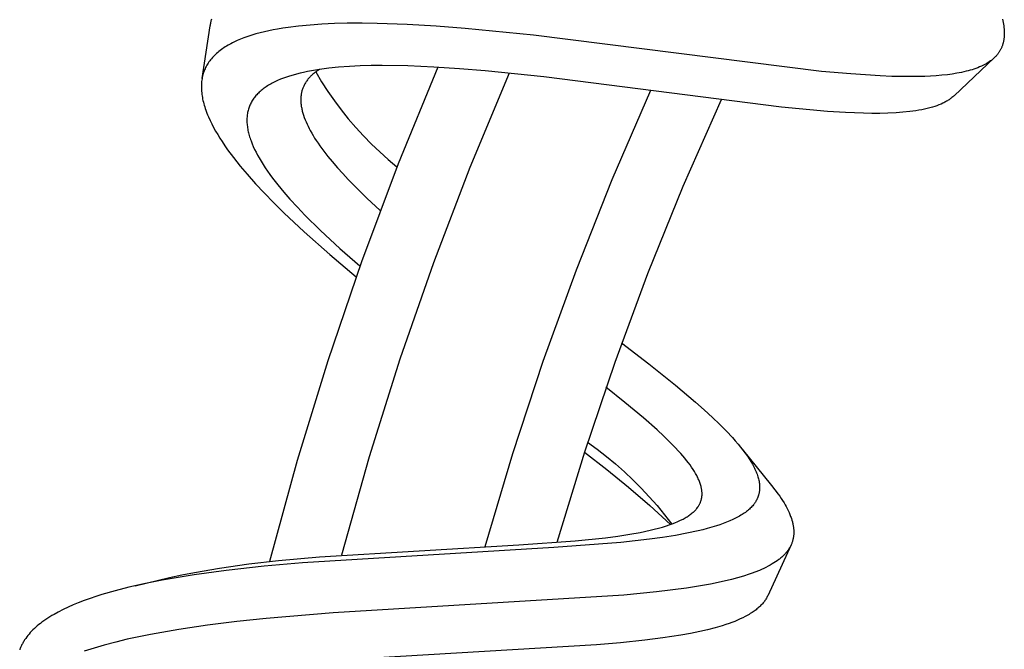
# Model space of a CAD drawing. Units: millimetres. Extents: x -405 to 260, y -714 to 728.
# Drawn here: x -395 to -355, y 610 to 635 of the extents above; entities that cross this region are included whole.
import ezdxf

# ---------------------------------------------------------------- set-up
doc = ezdxf.new("R2010")
doc.units = ezdxf.units.MM
doc.header["$MEASUREMENT"] = 0
doc.layers.add('Default', color=7, linetype='Continuous', true_color=0x000000)

msp = doc.modelspace()

# ---------------------------------------------------------------- linework, layer by layer
at = {"layer": 'Default', "color": 7, "true_color": 0xffffff}
for p, q in [((-387.448, 632.922), (-387.115, 635.079)), ((-387.115, 635.079), (-387.109, 635.114)), ((-387.109, 635.114), (-387.103, 635.149)), ((-387.103, 635.149), (-387.096, 635.184)), ((-387.096, 635.184), (-387.088, 635.218)), ((-387.088, 635.218), (-387.08, 635.253)), ((-387.08, 635.253), (-387.071, 635.287)), ((-387.071, 635.287), (-387.061, 635.321)), ((-387.061, 635.321), (-387.05, 635.355)), ((-384.147, 634.976), (-384.36, 634.941)), ((-383.932, 635.008), (-384.147, 634.976)), ((-383.502, 635.062), (-383.932, 635.008)), ((-383.027, 635.107), (-383.502, 635.062)), ((-382.551, 635.14), (-383.027, 635.107)), ((-382.033, 635.165), (-382.551, 635.14)), ((-381.515, 635.178), (-382.033, 635.165)), ((-380.901, 635.182), (-381.515, 635.178)), ((-380.288, 635.175), (-380.901, 635.182)), ((-379.062, 635.133), (-380.288, 635.175)), ((-377.875, 635.064), (-379.062, 635.133)), ((-376.69, 634.972), (-377.875, 635.064)), ((-373.897, 634.692), (-376.69, 634.972)), ((-354.721, 635.341), (-354.705, 635.275)), ((-354.705, 635.275), (-354.69, 635.208)), ((-354.69, 635.208), (-354.677, 635.14)), ((-354.677, 635.14), (-354.666, 635.073)), ((-354.666, 635.073), (-354.657, 635.005)), ((-354.657, 635.005), (-354.65, 634.936)), ((-385.745, 634.58), (-385.88, 634.527)), ((-385.58, 634.639), (-385.745, 634.58)), ((-385.413, 634.693), (-385.58, 634.639)), ((-385.245, 634.742), (-385.413, 634.693)), ((-385.076, 634.788), (-385.245, 634.742)), ((-384.898, 634.831), (-385.076, 634.788)), ((-384.72, 634.871), (-384.898, 634.831)), ((-384.54, 634.908), (-384.72, 634.871)), ((-384.36, 634.941), (-384.54, 634.908)), ((-362.113, 633.213), (-373.897, 634.692)), ((-354.651, 634.582), (-354.655, 634.55)), ((-354.648, 634.614), (-354.651, 634.582)), ((-354.65, 634.936), (-354.645, 634.872)), ((-354.645, 634.646), (-354.648, 634.614)), ((-354.645, 634.872), (-354.642, 634.808)), ((-354.643, 634.678), (-354.645, 634.646)), ((-354.642, 634.711), (-354.643, 634.678)), ((-354.642, 634.808), (-354.642, 634.775)), ((-354.642, 634.775), (-354.642, 634.743)), ((-354.642, 634.743), (-354.642, 634.711)), ((-386.552, 634.179), (-386.605, 634.143)), ((-386.498, 634.214), (-386.552, 634.179)), ((-386.443, 634.248), (-386.498, 634.214)), ((-386.387, 634.281), (-386.443, 634.248)), ((-386.331, 634.313), (-386.387, 634.281)), ((-386.274, 634.344), (-386.331, 634.313)), ((-386.21, 634.377), (-386.274, 634.344)), ((-386.145, 634.409), (-386.21, 634.377)), ((-386.013, 634.47), (-386.145, 634.409)), ((-385.88, 634.527), (-386.013, 634.47)), ((-354.759, 634.175), (-354.77, 634.151)), ((-354.748, 634.199), (-354.759, 634.175)), ((-354.738, 634.223), (-354.748, 634.199)), ((-354.729, 634.247), (-354.738, 634.223)), ((-354.72, 634.272), (-354.729, 634.247)), ((-354.711, 634.297), (-354.72, 634.272)), ((-354.704, 634.322), (-354.711, 634.297)), ((-354.696, 634.347), (-354.704, 634.322)), ((-354.689, 634.372), (-354.696, 634.347)), ((-354.683, 634.398), (-354.689, 634.372)), ((-354.677, 634.423), (-354.683, 634.398)), ((-354.67, 634.455), (-354.677, 634.423)), ((-354.664, 634.486), (-354.67, 634.455)), ((-354.659, 634.518), (-354.664, 634.486)), ((-354.655, 634.55), (-354.659, 634.518)), ((-387.028, 633.773), (-387.068, 633.726)), ((-386.986, 633.819), (-387.028, 633.773)), ((-386.943, 633.863), (-386.986, 633.819)), ((-386.898, 633.907), (-386.943, 633.863)), ((-386.853, 633.949), (-386.898, 633.907)), ((-386.806, 633.989), (-386.853, 633.949)), ((-386.758, 634.029), (-386.806, 633.989)), ((-386.709, 634.067), (-386.758, 634.029)), ((-386.658, 634.106), (-386.709, 634.067)), ((-386.605, 634.143), (-386.658, 634.106)), ((-355.054, 633.766), (-356.695, 632.218)), ((-355.053, 633.767), (-355.078, 633.744)), ((-355.028, 633.791), (-355.053, 633.767)), ((-355.004, 633.816), (-355.028, 633.791)), ((-354.98, 633.841), (-355.004, 633.816)), ((-354.957, 633.866), (-354.98, 633.841)), ((-354.94, 633.886), (-354.957, 633.866)), ((-354.923, 633.907), (-354.94, 633.886)), ((-354.907, 633.927), (-354.923, 633.907)), ((-354.891, 633.948), (-354.907, 633.927)), ((-354.876, 633.97), (-354.891, 633.948)), ((-354.861, 633.991), (-354.876, 633.97)), ((-354.846, 634.013), (-354.861, 633.991)), ((-354.832, 634.036), (-354.846, 634.013)), ((-354.819, 634.058), (-354.832, 634.036)), ((-354.806, 634.081), (-354.819, 634.058)), ((-354.793, 634.104), (-354.806, 634.081)), ((-354.781, 634.127), (-354.793, 634.104)), ((-354.77, 634.151), (-354.781, 634.127)), ((-387.302, 633.366), (-387.325, 633.318)), ((-387.278, 633.414), (-387.302, 633.366)), ((-387.252, 633.461), (-387.278, 633.414)), ((-387.225, 633.508), (-387.252, 633.461)), ((-387.196, 633.553), (-387.225, 633.508)), ((-387.166, 633.598), (-387.196, 633.553)), ((-387.135, 633.641), (-387.166, 633.598)), ((-387.102, 633.684), (-387.135, 633.641)), ((-387.068, 633.726), (-387.102, 633.684)), ((-381.87, 633.379), (-382.258, 633.34)), ((-381.425, 633.412), (-381.87, 633.379)), ((-380.979, 633.434), (-381.425, 633.412)), ((-380.533, 633.447), (-380.979, 633.434)), ((-380.087, 633.451), (-380.533, 633.447)), ((-379.028, 633.436), (-380.087, 633.451)), ((-377.81, 633.381), (-379.43, 629.426)), ((-377.97, 633.39), (-379.028, 633.436)), ((-376.917, 633.321), (-377.97, 633.39)), ((-355.729, 633.361), (-355.805, 633.332)), ((-355.653, 633.392), (-355.729, 633.361)), ((-355.578, 633.425), (-355.653, 633.392)), ((-355.522, 633.451), (-355.578, 633.425)), ((-355.467, 633.479), (-355.522, 633.451)), ((-355.413, 633.508), (-355.467, 633.479)), ((-355.36, 633.538), (-355.413, 633.508)), ((-355.307, 633.571), (-355.36, 633.538)), ((-355.256, 633.604), (-355.307, 633.571)), ((-355.206, 633.64), (-355.256, 633.604)), ((-355.181, 633.658), (-355.206, 633.64)), ((-355.157, 633.677), (-355.181, 633.658)), ((-355.13, 633.699), (-355.157, 633.677)), ((-355.104, 633.721), (-355.13, 633.699)), ((-355.078, 633.744), (-355.104, 633.721)), ((-387.439, 632.967), (-387.449, 632.913)), ((-387.427, 633.019), (-387.439, 632.967)), ((-387.414, 633.07), (-387.427, 633.019)), ((-387.399, 633.121), (-387.414, 633.07)), ((-387.383, 633.171), (-387.399, 633.121)), ((-387.365, 633.221), (-387.383, 633.171)), ((-387.346, 633.27), (-387.365, 633.221)), ((-387.325, 633.318), (-387.346, 633.27)), ((-383.994, 632.979), (-384.119, 632.935)), ((-383.868, 633.02), (-383.994, 632.979)), ((-383.726, 633.063), (-383.868, 633.02)), ((-383.583, 633.102), (-383.726, 633.063)), ((-383.439, 633.139), (-383.583, 633.102)), ((-383.294, 633.172), (-383.439, 633.139)), ((-383.133, 633.206), (-383.294, 633.172)), ((-382.971, 633.236), (-383.133, 633.206)), ((-383.046, 632.973), (-383.07, 632.946)), ((-383.02, 632.999), (-383.046, 632.973)), ((-382.995, 633.025), (-383.02, 632.999)), ((-382.968, 633.05), (-382.995, 633.025)), ((-382.645, 633.289), (-382.971, 633.236)), ((-382.941, 633.074), (-382.968, 633.05)), ((-382.914, 633.098), (-382.941, 633.074)), ((-382.882, 633.124), (-382.914, 633.098)), ((-382.85, 633.15), (-382.882, 633.124)), ((-382.817, 633.175), (-382.85, 633.15)), ((-382.784, 633.199), (-382.817, 633.175)), ((-382.798, 633.189), (-382.558, 632.788)), ((-382.75, 633.222), (-382.784, 633.199)), ((-382.716, 633.245), (-382.75, 633.222)), ((-382.682, 633.268), (-382.716, 633.245)), ((-382.647, 633.289), (-382.682, 633.268)), ((-382.258, 633.34), (-382.645, 633.289)), ((-375.865, 633.233), (-376.917, 633.321)), ((-374.883, 633.138), (-376.492, 629.284)), ((-373.468, 632.983), (-375.865, 633.233)), ((-363.747, 631.747), (-373.468, 632.983)), ((-360.917, 633.105), (-362.113, 633.213)), ((-359.719, 633.028), (-360.917, 633.105)), ((-359.239, 633.008), (-359.719, 633.028)), ((-358.759, 632.998), (-359.239, 633.008)), ((-358.323, 632.997), (-358.759, 632.998)), ((-357.888, 633.007), (-358.323, 632.997)), ((-357.658, 633.018), (-357.888, 633.007)), ((-357.428, 633.033), (-357.658, 633.018)), ((-357.199, 633.052), (-357.428, 633.033)), ((-356.97, 633.077), (-357.199, 633.052)), ((-356.776, 633.103), (-356.97, 633.077)), ((-356.582, 633.134), (-356.776, 633.103)), ((-356.389, 633.171), (-356.582, 633.134)), ((-356.293, 633.192), (-356.389, 633.171)), ((-356.198, 633.214), (-356.293, 633.192)), ((-356.118, 633.235), (-356.198, 633.214)), ((-356.039, 633.257), (-356.118, 633.235)), ((-355.961, 633.28), (-356.039, 633.257)), ((-355.883, 633.305), (-355.961, 633.28)), ((-355.805, 633.332), (-355.883, 633.305)), ((-387.474, 632.695), (-387.477, 632.64)), ((-387.477, 632.64), (-387.477, 632.585)), ((-387.477, 632.585), (-387.477, 632.53)), ((-387.47, 632.75), (-387.474, 632.695)), ((-387.465, 632.804), (-387.47, 632.75)), ((-387.458, 632.859), (-387.465, 632.804)), ((-387.449, 632.913), (-387.458, 632.859)), ((-384.867, 632.557), (-384.909, 632.527)), ((-384.823, 632.586), (-384.867, 632.557)), ((-384.779, 632.615), (-384.823, 632.586)), ((-384.729, 632.646), (-384.779, 632.615)), ((-384.679, 632.676), (-384.729, 632.646)), ((-384.627, 632.705), (-384.679, 632.676)), ((-384.576, 632.732), (-384.627, 632.705)), ((-384.471, 632.785), (-384.576, 632.732)), ((-384.364, 632.835), (-384.471, 632.785)), ((-384.242, 632.887), (-384.364, 632.835)), ((-384.119, 632.935), (-384.242, 632.887)), ((-383.306, 632.581), (-383.319, 632.55)), ((-383.292, 632.612), (-383.306, 632.581)), ((-383.278, 632.643), (-383.292, 632.612)), ((-383.261, 632.676), (-383.278, 632.643)), ((-383.243, 632.708), (-383.261, 632.676)), ((-383.224, 632.74), (-383.243, 632.708)), ((-383.205, 632.771), (-383.224, 632.74)), ((-383.184, 632.802), (-383.205, 632.771)), ((-383.163, 632.832), (-383.184, 632.802)), ((-383.14, 632.862), (-383.163, 632.832)), ((-383.117, 632.891), (-383.14, 632.862)), ((-383.094, 632.919), (-383.117, 632.891)), ((-383.07, 632.946), (-383.094, 632.919)), ((-382.558, 632.788), (-382.304, 632.396)), ((-387.477, 632.53), (-387.475, 632.465)), ((-387.475, 632.465), (-387.47, 632.401)), ((-387.47, 632.401), (-387.464, 632.337)), ((-387.464, 632.337), (-387.457, 632.273)), ((-387.457, 632.273), (-387.447, 632.209)), ((-387.447, 632.209), (-387.437, 632.146)), ((-385.275, 632.187), (-385.304, 632.149)), ((-385.244, 632.223), (-385.275, 632.187)), ((-385.212, 632.259), (-385.244, 632.223)), ((-385.18, 632.294), (-385.212, 632.259)), ((-385.146, 632.327), (-385.18, 632.294)), ((-385.111, 632.36), (-385.146, 632.327)), ((-385.073, 632.396), (-385.111, 632.36)), ((-385.033, 632.43), (-385.073, 632.396)), ((-384.993, 632.463), (-385.033, 632.43)), ((-384.951, 632.495), (-384.993, 632.463)), ((-384.909, 632.527), (-384.951, 632.495)), ((-383.405, 632.186), (-383.407, 632.151)), ((-383.401, 632.22), (-383.405, 632.186)), ((-383.397, 632.255), (-383.401, 632.22)), ((-383.391, 632.289), (-383.397, 632.255)), ((-383.385, 632.323), (-383.391, 632.289)), ((-383.378, 632.357), (-383.385, 632.323)), ((-383.37, 632.39), (-383.378, 632.357)), ((-383.362, 632.423), (-383.37, 632.39)), ((-383.352, 632.455), (-383.362, 632.423)), ((-383.342, 632.487), (-383.352, 632.455)), ((-383.331, 632.519), (-383.342, 632.487)), ((-383.319, 632.55), (-383.331, 632.519)), ((-382.304, 632.396), (-382.038, 632.012)), ((-369.109, 632.427), (-370.686, 628.78)), ((-356.752, 632.168), (-356.781, 632.143)), ((-356.723, 632.192), (-356.752, 632.168)), ((-356.695, 632.218), (-356.723, 632.192)), ((-387.437, 632.146), (-387.424, 632.082)), ((-387.424, 632.082), (-387.411, 632.019)), ((-387.411, 632.019), (-387.395, 631.954)), ((-387.395, 631.954), (-387.378, 631.889)), ((-387.378, 631.889), (-387.36, 631.824)), ((-387.36, 631.824), (-387.34, 631.76)), ((-387.34, 631.76), (-387.319, 631.696)), ((-385.509, 631.792), (-385.525, 631.75)), ((-385.491, 631.834), (-385.509, 631.792)), ((-385.472, 631.875), (-385.491, 631.834)), ((-385.452, 631.916), (-385.472, 631.875)), ((-385.431, 631.956), (-385.452, 631.916)), ((-385.409, 631.995), (-385.431, 631.956)), ((-385.385, 632.034), (-385.409, 631.995)), ((-385.36, 632.072), (-385.385, 632.034)), ((-385.333, 632.111), (-385.36, 632.072)), ((-385.304, 632.149), (-385.333, 632.111)), ((-383.41, 632.08), (-383.411, 632.043)), ((-383.411, 632.043), (-383.41, 632.006)), ((-383.409, 632.117), (-383.41, 632.08)), ((-383.41, 632.006), (-383.409, 631.969)), ((-383.407, 632.151), (-383.409, 632.117)), ((-383.409, 631.969), (-383.406, 631.932)), ((-383.406, 631.932), (-383.403, 631.896)), ((-383.403, 631.896), (-383.399, 631.859)), ((-383.399, 631.859), (-383.395, 631.822)), ((-383.395, 631.822), (-383.389, 631.782)), ((-383.389, 631.782), (-383.383, 631.743)), ((-382.038, 632.012), (-381.758, 631.638)), ((-366.226, 632.044), (-367.782, 628.508)), ((-357.575, 631.751), (-357.683, 631.72)), ((-357.487, 631.779), (-357.575, 631.751)), ((-357.4, 631.809), (-357.487, 631.779)), ((-357.315, 631.842), (-357.4, 631.809)), ((-357.23, 631.877), (-357.315, 631.842)), ((-357.154, 631.912), (-357.23, 631.877)), ((-357.116, 631.931), (-357.154, 631.912)), ((-357.079, 631.95), (-357.116, 631.931)), ((-357.042, 631.969), (-357.079, 631.95)), ((-357.006, 631.99), (-357.042, 631.969)), ((-356.97, 632.011), (-357.006, 631.99)), ((-356.935, 632.033), (-356.97, 632.011)), ((-356.903, 632.054), (-356.935, 632.033)), ((-356.872, 632.075), (-356.903, 632.054)), ((-356.841, 632.097), (-356.872, 632.075)), ((-356.811, 632.12), (-356.841, 632.097)), ((-356.781, 632.143), (-356.811, 632.12)), ((-387.319, 631.696), (-387.297, 631.632)), ((-387.297, 631.632), (-387.251, 631.506)), ((-387.251, 631.506), (-387.22, 631.431)), ((-387.22, 631.431), (-387.189, 631.357)), ((-387.189, 631.357), (-387.123, 631.21)), ((-385.605, 631.395), (-385.61, 631.347)), ((-385.6, 631.441), (-385.605, 631.395)), ((-385.593, 631.486), (-385.6, 631.441)), ((-385.585, 631.53), (-385.593, 631.486)), ((-385.576, 631.575), (-385.585, 631.53)), ((-385.565, 631.619), (-385.576, 631.575)), ((-385.553, 631.663), (-385.565, 631.619)), ((-385.54, 631.707), (-385.553, 631.663)), ((-385.525, 631.75), (-385.54, 631.707)), ((-383.383, 631.743), (-383.375, 631.703)), ((-383.375, 631.703), (-383.367, 631.664)), ((-383.367, 631.664), (-383.358, 631.624)), ((-383.358, 631.624), (-383.349, 631.585)), ((-383.349, 631.585), (-383.328, 631.507)), ((-383.328, 631.507), (-383.314, 631.461)), ((-383.314, 631.461), (-383.3, 631.415)), ((-383.3, 631.415), (-383.268, 631.324)), ((-381.758, 631.638), (-381.467, 631.273)), ((-361.878, 631.574), (-363.747, 631.747)), ((-361.139, 631.528), (-361.878, 631.574)), ((-360.398, 631.499), (-361.139, 631.528)), ((-360.065, 631.494), (-360.398, 631.499)), ((-359.731, 631.494), (-360.065, 631.494)), ((-359.398, 631.502), (-359.731, 631.494)), ((-359.065, 631.518), (-359.398, 631.502)), ((-358.787, 631.538), (-359.065, 631.518)), ((-358.509, 631.567), (-358.787, 631.538)), ((-358.26, 631.601), (-358.509, 631.567)), ((-358.135, 631.621), (-358.26, 631.601)), ((-358.012, 631.644), (-358.135, 631.621)), ((-357.902, 631.667), (-358.012, 631.644)), ((-357.792, 631.692), (-357.902, 631.667)), ((-357.683, 631.72), (-357.792, 631.692)), ((-387.123, 631.21), (-387.052, 631.064)), ((-387.052, 631.064), (-386.977, 630.921)), ((-385.614, 631.25), (-385.615, 631.202)), ((-385.615, 631.202), (-385.613, 631.153)), ((-385.613, 631.299), (-385.614, 631.25)), ((-385.61, 631.347), (-385.613, 631.299)), ((-385.613, 631.153), (-385.611, 631.105)), ((-385.611, 631.105), (-385.608, 631.057)), ((-385.608, 631.057), (-385.603, 631.008)), ((-385.603, 631.008), (-385.597, 630.955)), ((-385.597, 630.955), (-385.589, 630.903)), ((-383.268, 631.324), (-383.234, 631.234)), ((-383.234, 631.234), (-383.197, 631.145)), ((-383.197, 631.145), (-383.157, 631.055)), ((-383.157, 631.055), (-383.115, 630.966)), ((-383.115, 630.966), (-383.07, 630.878)), ((-381.467, 631.273), (-381.163, 630.918)), ((-386.977, 630.921), (-386.895, 630.773)), ((-386.895, 630.773), (-386.809, 630.627)), ((-386.809, 630.627), (-386.721, 630.483)), ((-385.589, 630.903), (-385.58, 630.85)), ((-385.58, 630.85), (-385.57, 630.798)), ((-385.57, 630.798), (-385.559, 630.746)), ((-385.559, 630.746), (-385.546, 630.694)), ((-385.546, 630.694), (-385.533, 630.642)), ((-385.533, 630.642), (-385.519, 630.591)), ((-385.519, 630.591), (-385.502, 630.534)), ((-383.07, 630.878), (-383.024, 630.791)), ((-383.024, 630.791), (-382.966, 630.689)), ((-382.966, 630.689), (-382.907, 630.587)), ((-382.907, 630.587), (-382.845, 630.487)), ((-381.163, 630.918), (-380.848, 630.573)), ((-380.848, 630.573), (-380.522, 630.239)), ((-386.721, 630.483), (-386.629, 630.341)), ((-386.629, 630.341), (-386.517, 630.174)), ((-386.517, 630.174), (-386.402, 630.01)), ((-385.502, 630.534), (-385.484, 630.477)), ((-385.484, 630.477), (-385.464, 630.421)), ((-385.464, 630.421), (-385.444, 630.365)), ((-385.444, 630.365), (-385.401, 630.254)), ((-385.401, 630.254), (-385.355, 630.145)), ((-385.355, 630.145), (-385.299, 630.024)), ((-382.845, 630.487), (-382.781, 630.388)), ((-382.781, 630.388), (-382.705, 630.275)), ((-382.705, 630.275), (-382.628, 630.164)), ((-382.628, 630.164), (-382.468, 629.946)), ((-380.522, 630.239), (-380.184, 629.916)), ((-386.402, 630.01), (-386.162, 629.687)), ((-385.299, 630.024), (-385.24, 629.905)), ((-385.24, 629.905), (-385.178, 629.788)), ((-385.178, 629.788), (-385.114, 629.672)), ((-382.468, 629.946), (-382.302, 629.732)), ((-380.184, 629.916), (-379.836, 629.604)), ((-386.162, 629.687), (-385.887, 629.34)), ((-385.887, 629.34), (-385.603, 629.002)), ((-385.114, 629.672), (-385.033, 629.535)), ((-385.033, 629.535), (-384.949, 629.4)), ((-384.949, 629.4), (-384.862, 629.267)), ((-382.302, 629.732), (-382.13, 629.523)), ((-382.13, 629.523), (-381.916, 629.274)), ((-379.43, 629.426), (-380.929, 625.423)), ((-379.836, 629.604), (-379.478, 629.305)), ((-385.603, 629.002), (-385.262, 628.619)), ((-384.862, 629.267), (-384.772, 629.136)), ((-384.772, 629.136), (-384.671, 628.992)), ((-384.671, 628.992), (-384.566, 628.851)), ((-381.916, 629.274), (-381.696, 629.03)), ((-381.696, 629.03), (-381.472, 628.791)), ((-376.492, 629.284), (-377.984, 625.382)), ((-385.262, 628.619), (-384.912, 628.244)), ((-384.566, 628.851), (-384.35, 628.573)), ((-384.35, 628.573), (-384.105, 628.277)), ((-381.472, 628.791), (-381.243, 628.556)), ((-381.243, 628.556), (-380.709, 628.032)), ((-370.686, 628.78), (-372.153, 625.087)), ((-384.912, 628.244), (-384.514, 627.835)), ((-384.105, 628.277), (-383.853, 627.987)), ((-367.782, 628.508), (-369.233, 624.928)), ((-384.514, 627.835), (-384.107, 627.433)), ((-383.853, 627.987), (-383.552, 627.658)), ((-380.709, 628.032), (-380.16, 627.523)), ((-384.107, 627.433), (-383.274, 626.651)), ((-383.552, 627.658), (-383.244, 627.337)), ((-383.244, 627.337), (-382.611, 626.711)), ((-383.274, 626.651), (-382.222, 625.718)), ((-382.611, 626.711), (-381.81, 625.972)), ((-382.222, 625.718), (-381.146, 624.811)), ((-381.81, 625.972), (-380.99, 625.254)), ((-380.929, 625.423), (-382.306, 621.377)), ((-377.984, 625.382), (-379.357, 621.437)), ((-372.153, 625.087), (-373.509, 621.351)), ((-369.233, 624.928), (-370.575, 621.306)), ((-370.29, 622.105), (-369.182, 621.25)), ((-382.306, 621.377), (-383.559, 617.292)), ((-379.357, 621.437), (-380.61, 617.452)), ((-373.509, 621.351), (-374.751, 617.577)), ((-370.575, 621.306), (-371.81, 617.645)), ((-369.182, 621.25), (-368.089, 620.374)), ((-370.156, 619.675), (-370.93, 620.291)), ((-368.089, 620.374), (-367.266, 619.68)), ((-369.396, 619.043), (-370.156, 619.675)), ((-367.266, 619.68), (-366.917, 619.37)), ((-366.917, 619.37), (-366.573, 619.054)), ((-368.84, 618.552), (-369.396, 619.043)), ((-366.573, 619.054), (-366.286, 618.778)), ((-368.57, 618.3), (-368.84, 618.552)), ((-366.286, 618.778), (-366.005, 618.495)), ((-366.005, 618.495), (-365.762, 618.235)), ((-368.304, 618.041), (-368.57, 618.3)), ((-365.762, 618.235), (-365.644, 618.103)), ((-365.644, 618.103), (-365.528, 617.967)), ((-371.681, 618.044), (-371.291, 617.761)), ((-371.291, 617.761), (-370.91, 617.466)), ((-368.084, 617.815), (-368.304, 618.041)), ((-367.976, 617.699), (-368.084, 617.815)), ((-367.87, 617.581), (-367.976, 617.699)), ((-365.528, 617.967), (-365.428, 617.847)), ((-365.428, 617.847), (-365.332, 617.724)), ((-365.36, 617.763), (-364.156, 616.274)), ((-365.332, 617.724), (-365.238, 617.599)), ((-383.559, 617.292), (-384.687, 613.169)), ((-380.61, 617.452), (-381.741, 613.432)), ((-374.751, 617.577), (-375.88, 613.766)), ((-371.81, 617.645), (-372.934, 613.95)), ((-371.812, 617.64), (-370.902, 616.936)), ((-370.91, 617.466), (-370.539, 617.158)), ((-367.711, 617.394), (-367.87, 617.581)), ((-367.633, 617.299), (-367.711, 617.394)), ((-367.558, 617.202), (-367.633, 617.299)), ((-365.238, 617.599), (-365.148, 617.472)), ((-365.148, 617.472), (-365.077, 617.367)), ((-365.077, 617.367), (-365.009, 617.259)), ((-365.009, 617.259), (-364.945, 617.15)), ((-370.902, 616.936), (-370.011, 616.208)), ((-370.539, 617.158), (-370.178, 616.839)), ((-367.493, 617.115), (-367.558, 617.202)), ((-367.431, 617.027), (-367.493, 617.115)), ((-367.37, 616.937), (-367.431, 617.027)), ((-367.313, 616.845), (-367.37, 616.937)), ((-364.945, 617.15), (-364.915, 617.094)), ((-364.915, 617.094), (-364.885, 617.038)), ((-364.885, 617.038), (-364.861, 616.989)), ((-364.861, 616.989), (-364.837, 616.94)), ((-364.837, 616.94), (-364.814, 616.89)), ((-364.814, 616.89), (-364.793, 616.84)), ((-370.178, 616.839), (-369.827, 616.509)), ((-369.827, 616.509), (-369.487, 616.168)), ((-367.264, 616.764), (-367.313, 616.845)), ((-367.219, 616.682), (-367.264, 616.764)), ((-367.197, 616.64), (-367.219, 616.682)), ((-367.176, 616.597), (-367.197, 616.64)), ((-367.156, 616.555), (-367.176, 616.597)), ((-367.137, 616.512), (-367.156, 616.555)), ((-367.121, 616.474), (-367.137, 616.512)), ((-367.105, 616.436), (-367.121, 616.474)), ((-364.793, 616.84), (-364.772, 616.789)), ((-364.772, 616.789), (-364.753, 616.738)), ((-364.753, 616.738), (-364.735, 616.686)), ((-364.735, 616.686), (-364.718, 616.634)), ((-364.718, 616.634), (-364.705, 616.588)), ((-364.705, 616.588), (-364.693, 616.542)), ((-364.693, 616.542), (-364.682, 616.496)), ((-364.682, 616.496), (-364.672, 616.449)), ((-370.011, 616.208), (-369.14, 615.457)), ((-369.487, 616.168), (-369.158, 615.816)), ((-367.091, 616.397), (-367.105, 616.436)), ((-367.077, 616.358), (-367.091, 616.397)), ((-367.064, 616.319), (-367.077, 616.358)), ((-367.053, 616.28), (-367.064, 616.319)), ((-367.042, 616.24), (-367.053, 616.28)), ((-367.033, 616.201), (-367.042, 616.24)), ((-367.025, 616.165), (-367.033, 616.201)), ((-367.018, 616.129), (-367.025, 616.165)), ((-367.013, 616.093), (-367.018, 616.129)), ((-367.008, 616.057), (-367.013, 616.093)), ((-367.005, 616.021), (-367.008, 616.057)), ((-364.672, 616.449), (-364.664, 616.402)), ((-364.664, 616.402), (-364.658, 616.355)), ((-364.658, 616.355), (-364.653, 616.307)), ((-364.656, 616.064), (-364.658, 616.043)), ((-364.653, 616.086), (-364.656, 616.064)), ((-364.653, 616.307), (-364.651, 616.283)), ((-364.652, 616.108), (-364.653, 616.086)), ((-364.65, 616.129), (-364.652, 616.108)), ((-364.651, 616.283), (-364.65, 616.26)), ((-364.65, 616.26), (-364.648, 616.216)), ((-364.649, 616.151), (-364.65, 616.129)), ((-364.648, 616.173), (-364.649, 616.151)), ((-364.648, 616.216), (-364.648, 616.194)), ((-364.648, 616.194), (-364.648, 616.173)), ((-364.156, 616.274), (-364.021, 616.102)), ((-364.021, 616.102), (-363.89, 615.927)), ((-369.158, 615.816), (-368.84, 615.454)), ((-367.053, 615.629), (-367.048, 615.646)), ((-367.048, 615.646), (-367.043, 615.662)), ((-367.043, 615.662), (-367.038, 615.678)), ((-367.038, 615.678), (-367.033, 615.694)), ((-367.033, 615.694), (-367.029, 615.711)), ((-367.029, 615.711), (-367.025, 615.727)), ((-367.025, 615.727), (-367.022, 615.744)), ((-367.022, 615.744), (-367.019, 615.76)), ((-367.019, 615.76), (-367.016, 615.777)), ((-367.016, 615.777), (-367.013, 615.794)), ((-367.013, 615.794), (-367.01, 615.81)), ((-367.01, 615.81), (-367.008, 615.827)), ((-367.008, 615.827), (-367.007, 615.844)), ((-367.007, 615.844), (-367.004, 615.878)), ((-367.003, 615.984), (-367.005, 616.021)), ((-367.004, 615.878), (-367.002, 615.912)), ((-367.002, 615.948), (-367.003, 615.984)), ((-367.002, 615.93), (-367.002, 615.948)), ((-367.002, 615.912), (-367.002, 615.93)), ((-364.788, 615.656), (-364.798, 615.637)), ((-364.777, 615.675), (-364.788, 615.656)), ((-364.767, 615.694), (-364.777, 615.675)), ((-364.758, 615.713), (-364.767, 615.694)), ((-364.748, 615.733), (-364.758, 615.713)), ((-364.74, 615.752), (-364.748, 615.733)), ((-364.731, 615.772), (-364.74, 615.752)), ((-364.723, 615.792), (-364.731, 615.772)), ((-364.715, 615.812), (-364.723, 615.792)), ((-364.708, 615.833), (-364.715, 615.812)), ((-364.701, 615.853), (-364.708, 615.833)), ((-364.695, 615.873), (-364.701, 615.853)), ((-364.689, 615.894), (-364.695, 615.873)), ((-364.683, 615.915), (-364.689, 615.894)), ((-364.678, 615.936), (-364.683, 615.915)), ((-364.673, 615.957), (-364.678, 615.936)), ((-364.669, 615.978), (-364.673, 615.957)), ((-364.665, 616), (-364.669, 615.978)), ((-364.661, 616.021), (-364.665, 616)), ((-364.658, 616.043), (-364.661, 616.021)), ((-363.89, 615.927), (-363.828, 615.838)), ((-363.828, 615.838), (-363.767, 615.747)), ((-363.767, 615.747), (-363.707, 615.656)), ((-363.707, 615.656), (-363.65, 615.563)), ((-369.14, 615.457), (-368.289, 614.682)), ((-368.84, 615.454), (-368.533, 615.082)), ((-367.315, 615.231), (-367.288, 615.258)), ((-367.288, 615.258), (-367.263, 615.285)), ((-367.263, 615.285), (-367.238, 615.313)), ((-367.238, 615.313), (-367.214, 615.342)), ((-367.214, 615.342), (-367.192, 615.372)), ((-367.192, 615.372), (-367.181, 615.387)), ((-367.181, 615.387), (-367.17, 615.402)), ((-367.17, 615.402), (-367.151, 615.43)), ((-367.151, 615.43), (-367.133, 615.46)), ((-367.133, 615.46), (-367.116, 615.489)), ((-367.116, 615.489), (-367.108, 615.504)), ((-367.108, 615.504), (-367.1, 615.519)), ((-367.1, 615.519), (-367.093, 615.535)), ((-367.093, 615.535), (-367.085, 615.55)), ((-367.085, 615.55), (-367.078, 615.566)), ((-367.078, 615.566), (-367.072, 615.582)), ((-367.072, 615.582), (-367.065, 615.597)), ((-367.065, 615.597), (-367.059, 615.613)), ((-367.059, 615.613), (-367.053, 615.629)), ((-365.144, 615.244), (-365.187, 615.21)), ((-365.103, 615.279), (-365.144, 615.244)), ((-365.063, 615.315), (-365.103, 615.279)), ((-365.029, 615.347), (-365.063, 615.315)), ((-364.995, 615.381), (-365.029, 615.347)), ((-364.963, 615.415), (-364.995, 615.381)), ((-364.932, 615.45), (-364.963, 615.415)), ((-364.902, 615.486), (-364.932, 615.45)), ((-364.888, 615.504), (-364.902, 615.486)), ((-364.874, 615.523), (-364.888, 615.504)), ((-364.86, 615.542), (-364.874, 615.523)), ((-364.846, 615.561), (-364.86, 615.542)), ((-364.833, 615.581), (-364.846, 615.561)), ((-364.82, 615.6), (-364.833, 615.581)), ((-364.809, 615.619), (-364.82, 615.6)), ((-364.798, 615.637), (-364.809, 615.619)), ((-363.65, 615.563), (-363.606, 615.487)), ((-363.606, 615.487), (-363.563, 615.411)), ((-363.563, 615.411), (-363.522, 615.333)), ((-363.522, 615.333), (-363.483, 615.255)), ((-363.483, 615.255), (-363.446, 615.176)), ((-368.533, 615.082), (-368.239, 614.7)), ((-367.907, 614.839), (-367.818, 614.882)), ((-367.818, 614.882), (-367.775, 614.905)), ((-367.775, 614.905), (-367.731, 614.929)), ((-367.731, 614.929), (-367.688, 614.953)), ((-367.688, 614.953), (-367.645, 614.979)), ((-367.645, 614.979), (-367.609, 615.001)), ((-367.609, 615.001), (-367.573, 615.024)), ((-367.573, 615.024), (-367.537, 615.048)), ((-367.537, 615.048), (-367.503, 615.073)), ((-367.503, 615.073), (-367.468, 615.098)), ((-367.468, 615.098), (-367.434, 615.125)), ((-367.434, 615.125), (-367.401, 615.152)), ((-367.401, 615.152), (-367.369, 615.18)), ((-367.369, 615.18), (-367.341, 615.205)), ((-367.341, 615.205), (-367.315, 615.231)), ((-365.746, 614.88), (-365.862, 614.828)), ((-365.632, 614.935), (-365.746, 614.88)), ((-365.575, 614.964), (-365.632, 614.935)), ((-365.52, 614.994), (-365.575, 614.964)), ((-365.464, 615.025), (-365.52, 614.994)), ((-365.41, 615.058), (-365.464, 615.025)), ((-365.364, 615.086), (-365.41, 615.058)), ((-365.319, 615.116), (-365.364, 615.086)), ((-365.274, 615.146), (-365.319, 615.116)), ((-365.23, 615.178), (-365.274, 615.146)), ((-365.187, 615.21), (-365.23, 615.178)), ((-363.446, 615.176), (-363.411, 615.095)), ((-363.411, 615.095), (-363.379, 615.014)), ((-363.379, 615.014), (-363.364, 614.973)), ((-363.364, 614.973), (-363.35, 614.931)), ((-363.35, 614.931), (-363.328, 614.862)), ((-363.328, 614.862), (-363.308, 614.793)), ((-369.535, 614.357), (-369.123, 614.444)), ((-369.123, 614.444), (-368.956, 614.484)), ((-368.956, 614.484), (-368.789, 614.527)), ((-368.789, 614.527), (-368.623, 614.574)), ((-368.623, 614.574), (-368.458, 614.625)), ((-368.458, 614.625), (-368.342, 614.664)), ((-368.342, 614.664), (-368.226, 614.705)), ((-368.226, 614.705), (-368.111, 614.75)), ((-368.111, 614.75), (-367.998, 614.798)), ((-367.998, 614.798), (-367.907, 614.839)), ((-366.976, 614.466), (-367.165, 614.421)), ((-366.788, 614.515), (-366.976, 614.466)), ((-366.601, 614.567), (-366.788, 614.515)), ((-366.416, 614.623), (-366.601, 614.567)), ((-366.275, 614.67), (-366.416, 614.623)), ((-366.136, 614.719), (-366.275, 614.67)), ((-365.998, 614.771), (-366.136, 614.719)), ((-365.862, 614.828), (-365.998, 614.771)), ((-363.308, 614.793), (-363.299, 614.757)), ((-363.299, 614.757), (-363.291, 614.722)), ((-363.291, 614.722), (-363.283, 614.687)), ((-363.283, 614.687), (-363.276, 614.651)), ((-363.276, 614.651), (-363.27, 614.616)), ((-363.27, 614.616), (-363.264, 614.58)), ((-363.264, 614.58), (-363.26, 614.544)), ((-363.26, 614.544), (-363.256, 614.508)), ((-363.256, 614.508), (-363.253, 614.472)), ((-363.253, 614.472), (-363.251, 614.436)), ((-372.193, 614.011), (-370.95, 614.14)), ((-370.95, 614.14), (-370.449, 614.205)), ((-370.449, 614.205), (-369.95, 614.282)), ((-369.149, 614.081), (-370.325, 613.949)), ((-369.95, 614.282), (-369.535, 614.357)), ((-368.62, 614.154), (-369.149, 614.081)), ((-368.093, 614.237), (-368.62, 614.154)), ((-367.628, 614.322), (-368.093, 614.237)), ((-367.165, 614.421), (-367.628, 614.322)), ((-363.29, 614.046), (-363.297, 614.018)), ((-363.283, 614.074), (-363.29, 614.046)), ((-363.277, 614.103), (-363.283, 614.074)), ((-363.27, 614.135), (-363.277, 614.103)), ((-363.265, 614.167), (-363.27, 614.135)), ((-363.26, 614.2), (-363.265, 614.167)), ((-363.256, 614.232), (-363.26, 614.2)), ((-363.253, 614.265), (-363.256, 614.232)), ((-363.251, 614.298), (-363.253, 614.265)), ((-363.251, 614.436), (-363.25, 614.4)), ((-363.25, 614.331), (-363.251, 614.298)), ((-363.25, 614.4), (-363.249, 614.364)), ((-363.249, 614.364), (-363.25, 614.331)), ((-373.068, 613.735), (-383.335, 613.12)), ((-382.652, 613.362), (-374.498, 613.844)), ((-374.498, 613.844), (-372.193, 614.011)), ((-370.325, 613.949), (-373.068, 613.735)), ((-363.362, 613.843), (-364.318, 611.768)), ((-363.468, 613.657), (-363.487, 613.63)), ((-363.451, 613.683), (-363.468, 613.657)), ((-363.434, 613.711), (-363.451, 613.683)), ((-363.417, 613.738), (-363.434, 613.711)), ((-363.401, 613.766), (-363.417, 613.738)), ((-363.386, 613.795), (-363.401, 613.766)), ((-363.372, 613.823), (-363.386, 613.795)), ((-363.358, 613.852), (-363.372, 613.823)), ((-363.345, 613.882), (-363.358, 613.852)), ((-363.335, 613.909), (-363.345, 613.882)), ((-363.324, 613.936), (-363.335, 613.909)), ((-363.315, 613.963), (-363.324, 613.936)), ((-363.306, 613.99), (-363.315, 613.963)), ((-363.297, 614.018), (-363.306, 613.99)), ((-384.325, 613.208), (-382.652, 613.362)), ((-363.868, 613.244), (-363.932, 613.197)), ((-363.836, 613.269), (-363.868, 613.244)), ((-363.805, 613.294), (-363.836, 613.269)), ((-363.775, 613.319), (-363.805, 613.294)), ((-363.745, 613.346), (-363.775, 613.319)), ((-363.715, 613.372), (-363.745, 613.346)), ((-363.686, 613.4), (-363.715, 613.372)), ((-363.658, 613.428), (-363.686, 613.4)), ((-363.63, 613.456), (-363.658, 613.428)), ((-363.608, 613.48), (-363.63, 613.456)), ((-363.587, 613.504), (-363.608, 613.48)), ((-363.566, 613.528), (-363.587, 613.504)), ((-363.545, 613.553), (-363.566, 613.528)), ((-363.525, 613.579), (-363.545, 613.553)), ((-363.506, 613.604), (-363.525, 613.579)), ((-363.487, 613.63), (-363.506, 613.604)), ((-387.761, 612.724), (-386.739, 612.9)), ((-386.739, 612.9), (-385.534, 613.07)), ((-384.903, 612.977), (-386.468, 612.802)), ((-385.534, 613.07), (-384.325, 613.208)), ((-383.335, 613.12), (-384.903, 612.977)), ((-364.568, 612.843), (-364.658, 612.805)), ((-364.479, 612.884), (-364.568, 612.843)), ((-364.391, 612.926), (-364.479, 612.884)), ((-364.304, 612.971), (-364.391, 612.926)), ((-364.218, 613.017), (-364.304, 612.971)), ((-364.133, 613.066), (-364.218, 613.017)), ((-364.065, 613.108), (-364.133, 613.066)), ((-363.998, 613.152), (-364.065, 613.108)), ((-363.932, 613.197), (-363.998, 613.152)), ((-390.182, 612.176), (-388.775, 612.509)), ((-387.776, 612.623), (-389.078, 612.403)), ((-388.775, 612.509), (-388.269, 612.622)), ((-388.269, 612.622), (-387.761, 612.724)), ((-386.468, 612.802), (-387.776, 612.623)), ((-365.794, 612.436), (-366.225, 612.334)), ((-365.552, 612.5), (-365.794, 612.436)), ((-365.312, 612.57), (-365.552, 612.5)), ((-365.074, 612.647), (-365.312, 612.57)), ((-364.957, 612.688), (-365.074, 612.647)), ((-364.839, 612.732), (-364.957, 612.688)), ((-364.658, 612.805), (-364.839, 612.732)), ((-390.444, 612.114), (-390.997, 611.972)), ((-389.763, 612.267), (-390.444, 612.114)), ((-389.078, 612.403), (-389.763, 612.267)), ((-367.637, 612.08), (-368.86, 611.923)), ((-367.148, 612.157), (-367.637, 612.08)), ((-366.66, 612.245), (-367.148, 612.157)), ((-366.225, 612.334), (-366.66, 612.245)), ((-392.031, 611.656), (-392.272, 611.57)), ((-391.789, 611.737), (-392.031, 611.656)), ((-391.545, 611.814), (-391.789, 611.737)), ((-390.997, 611.972), (-391.545, 611.814)), ((-370.202, 611.79), (-382.089, 611.068)), ((-368.86, 611.923), (-370.202, 611.79)), ((-364.391, 611.633), (-364.411, 611.601)), ((-364.371, 611.666), (-364.391, 611.633)), ((-364.352, 611.7), (-364.371, 611.666)), ((-364.335, 611.734), (-364.352, 611.7)), ((-364.318, 611.768), (-364.335, 611.734)), ((-392.926, 611.301), (-393.13, 611.205)), ((-392.719, 611.392), (-392.926, 611.301)), ((-392.511, 611.478), (-392.719, 611.392)), ((-392.272, 611.57), (-392.511, 611.478)), ((-364.757, 611.227), (-364.795, 611.197)), ((-364.721, 611.257), (-364.757, 611.227)), ((-364.688, 611.286), (-364.721, 611.257)), ((-364.656, 611.315), (-364.688, 611.286)), ((-364.624, 611.345), (-364.656, 611.315)), ((-364.593, 611.376), (-364.624, 611.345)), ((-364.563, 611.408), (-364.593, 611.376)), ((-364.534, 611.44), (-364.563, 611.408)), ((-364.506, 611.473), (-364.534, 611.44)), ((-364.478, 611.507), (-364.506, 611.473)), ((-364.455, 611.538), (-364.478, 611.507)), ((-364.433, 611.569), (-364.455, 611.538)), ((-364.411, 611.601), (-364.433, 611.569)), ((-393.755, 610.854), (-393.837, 610.8)), ((-393.672, 610.906), (-393.755, 610.854)), ((-393.588, 610.957), (-393.672, 610.906)), ((-393.503, 611.007), (-393.588, 610.957)), ((-393.331, 611.102), (-393.503, 611.007)), ((-393.13, 611.205), (-393.331, 611.102)), ((-384.828, 610.838), (-386.03, 610.711)), ((-382.089, 611.068), (-384.828, 610.838)), ((-365.443, 610.817), (-365.555, 610.768)), ((-365.337, 610.867), (-365.443, 610.817)), ((-365.233, 610.919), (-365.337, 610.867)), ((-365.13, 610.975), (-365.233, 610.919)), ((-365.08, 611.005), (-365.13, 610.975)), ((-365.029, 611.035), (-365.08, 611.005)), ((-364.949, 611.086), (-365.029, 611.035)), ((-364.91, 611.113), (-364.949, 611.086)), ((-364.871, 611.14), (-364.91, 611.113)), ((-364.832, 611.168), (-364.871, 611.14)), ((-364.795, 611.197), (-364.832, 611.168)), ((-394.306, 610.429), (-394.364, 610.374)), ((-394.246, 610.483), (-394.306, 610.429)), ((-394.186, 610.536), (-394.246, 610.483)), ((-394.124, 610.587), (-394.186, 610.536)), ((-394.061, 610.637), (-394.124, 610.587)), ((-393.997, 610.686), (-394.061, 610.637)), ((-393.918, 610.744), (-393.997, 610.686)), ((-393.837, 610.8), (-393.918, 610.744)), ((-387.23, 610.562), (-388.398, 610.391)), ((-386.03, 610.711), (-387.23, 610.562)), ((-366.46, 610.46), (-366.778, 610.378)), ((-366.176, 610.543), (-366.46, 610.46)), ((-366.035, 610.588), (-366.176, 610.543)), ((-365.895, 610.636), (-366.035, 610.588)), ((-365.781, 610.678), (-365.895, 610.636)), ((-365.667, 610.721), (-365.781, 610.678)), ((-365.555, 610.768), (-365.667, 610.721)), ((-394.661, 610.024), (-394.703, 609.962)), ((-394.618, 610.085), (-394.661, 610.024)), ((-394.572, 610.144), (-394.618, 610.085)), ((-394.524, 610.201), (-394.572, 610.144)), ((-394.475, 610.258), (-394.524, 610.201)), ((-394.42, 610.316), (-394.475, 610.258)), ((-394.364, 610.374), (-394.42, 610.316)), ((-389.561, 610.186), (-390.509, 609.986)), ((-388.398, 610.391), (-389.561, 610.186)), ((-368.604, 610.041), (-369.347, 609.946)), ((-367.864, 610.156), (-368.604, 610.041)), ((-367.48, 610.226), (-367.864, 610.156)), ((-367.098, 610.304), (-367.48, 610.226)), ((-366.778, 610.378), (-367.098, 610.304)), ((-394.883, 609.616), (-394.895, 609.585)), ((-394.87, 609.647), (-394.883, 609.616)), ((-394.857, 609.678), (-394.87, 609.647)), ((-394.844, 609.708), (-394.857, 609.678)), ((-394.83, 609.738), (-394.844, 609.708)), ((-394.815, 609.768), (-394.83, 609.738)), ((-394.798, 609.801), (-394.815, 609.768)), ((-394.78, 609.834), (-394.798, 609.801)), ((-394.762, 609.867), (-394.78, 609.834)), ((-394.743, 609.899), (-394.762, 609.867)), ((-394.723, 609.931), (-394.743, 609.899)), ((-394.703, 609.962), (-394.723, 609.931)), ((-391.86, 609.629), (-392.268, 609.498)), ((-391.447, 609.749), (-391.86, 609.629)), ((-390.979, 609.873), (-391.447, 609.749)), ((-390.509, 609.986), (-390.979, 609.873)), ((-371.317, 609.755), (-381.628, 609.143)), ((-370.331, 609.842), (-371.317, 609.755)), ((-369.347, 609.946), (-370.331, 609.842)), ((-394.895, 609.585), (-394.906, 609.554))]:
    msp.add_line(p, q, dxfattribs=at)

doc.saveas('drawing.dxf')
